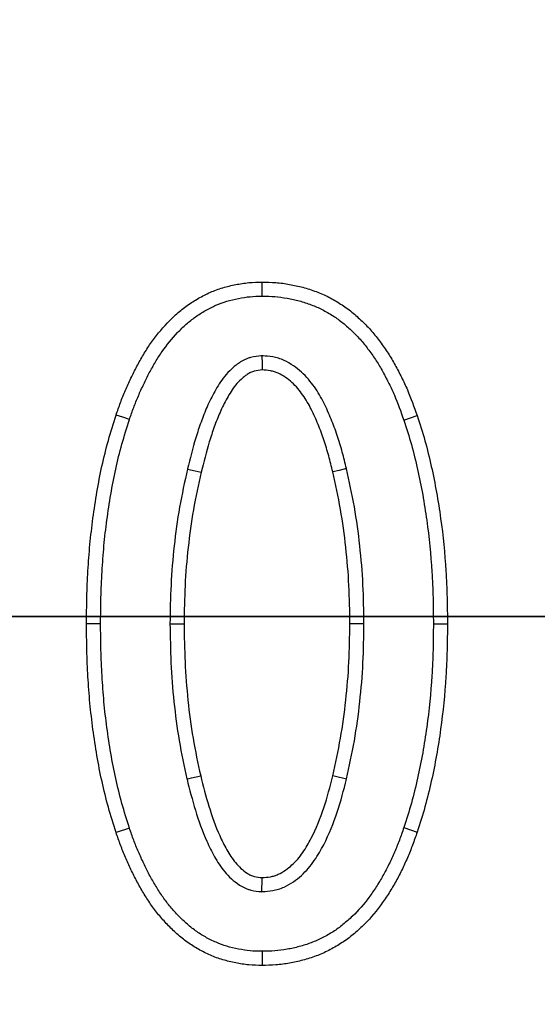
# Model space of a CAD drawing. Units: millimetres. Extents: x 8 to 1020, y -43 to 291.
# Drawn here: x 171 to 173, y 173 to 177 of the extents above; entities that cross this region are included whole.
import ezdxf

# ---------------------------------------------------------------- set-up
doc = ezdxf.new("R2010")
doc.units = ezdxf.units.MM
doc.linetypes.add('PHANTOM', pattern=[12.7, 6.35, -1.27, 1.27, -1.27, 1.27, -1.27])

msp = doc.modelspace()

# ---------------------------------------------------------------- linework, layer by layer
at = {"color": 7, "linetype": 'PHANTOM', "lineweight": 35}
msp.add_line((226.7387078, 174.7630283), (25.3459642, 174.7630283), dxfattribs=at)
at = {"color": 7, "linetype": 'Continuous', "lineweight": 25}
for p, q in [((171.5569079, 174.7363363), (171.5044111, 174.7363356)), ((171.8157143, 174.7363143), (171.8682141, 174.7363356)), ((172.5391776, 174.7363275), (172.4866778, 174.7363356)), ((172.7979839, 174.7363355), (172.8504807, 174.7363356)), ((171.6645182, 173.9746742), (171.6146887, 173.9581403)), ((172.1593202, 173.515526), (172.1592546, 173.4630283))]:
    msp.add_line(p, q, dxfattribs=at)
at = {"color": 7, "linetype": 'Continuous', "lineweight": 25, "flags": 128}
for points in [[(172.1593231, 175.9571453), (172.1592904, 175.9833941), (172.1592546, 176.0096429)], [(172.1586496, 175.734882), (172.1589834, 175.706025), (172.1592546, 175.6822211)], [(171.6645599, 175.4975682), (171.6396243, 175.5057655), (171.6146887, 175.5139626)], [(172.6877094, 175.4951997), (172.7125347, 175.5037284), (172.73736, 175.5122573)], [(171.8807638, 175.3127595), (171.909681, 175.3059919), (171.9318808, 175.3007973)], [(172.4741191, 175.3145121), (172.4461139, 175.307931), (172.4230111, 175.3025026)], [(171.8790591, 174.1576235), (171.8960792, 174.1616111), (171.9131262, 174.1656056), (171.9301731, 174.1696002)], [(172.4741072, 174.1575319), (172.4585385, 174.161209), (172.4429697, 174.1648861), (172.4230111, 174.1696002)], [(172.6875633, 173.9764643), (172.7124632, 173.968155), (172.73736, 173.9598456)], [(172.1586794, 173.7377912), (172.1588552, 173.7538357), (172.1590311, 173.7698801), (172.1592546, 173.7904502)]]:
    msp.add_lwpolyline(points, dxfattribs=at)
at = {"color": 7, "linetype": 'Continuous', "lineweight": 25}
msp.add_circle((125.3034175, 174.7630283), 80, dxfattribs=at)
for points, knots in [([(171.6146898, 175.5139626), (171.6200367, 175.5295844), (171.6253835, 175.5452062), (171.6368762, 175.5761409), (171.6431231, 175.5914165), (171.6563216, 175.6216795), (171.6631723, 175.6367071), (171.6772592, 175.6665621), (171.6845748, 175.6813562), (171.7000373, 175.7105189), (171.7081407, 175.7249083), (171.7250618, 175.7532649), (171.7339207, 175.7672033), (171.7623576, 175.8077367), (171.7833481, 175.8333501), (171.8173404, 175.8693608), (171.8291445, 175.8809237), (171.8538444, 175.9028509), (171.8667677, 175.9131604), (171.8937955, 175.9321151), (171.9077921, 175.9409225), (171.9363761, 175.9574486), (171.9510683, 175.965026), (171.9813389, 175.9782338), (171.9969023, 175.9838372), (172.02856, 175.9932327), (172.0446267, 175.9970602), (172.0770285, 176.003451), (172.0933649, 176.0061147), (172.1262169, 176.0091603), (172.1427363, 176.009406), (172.159256, 176.0096429)], [0, 0, 0, 0, 0.0625, 0.0625, 0.125, 0.125, 0.1875, 0.1875, 0.25, 0.25, 0.3125, 0.3125, 0.375, 0.375, 0.5, 0.5, 0.5625, 0.5625, 0.625, 0.625, 0.6875, 0.6875, 0.75, 0.75, 0.8125, 0.8125, 0.875, 0.875, 0.9375, 0.9375, 1, 1, 1, 1]), ([(172.159256, 176.0096429), (172.1763963, 176.0094407), (172.1935365, 176.0092381), (172.2276513, 176.0065196), (172.2446279, 176.0040355), (172.2699635, 175.9996486), (172.2783843, 175.9980572), (172.2951267, 175.9944623), (172.3034458, 175.9924498), (172.3199459, 175.9879014), (172.328133, 175.9853886), (172.3444161, 175.9800496), (172.3525216, 175.9772469), (172.3686211, 175.9713569), (172.3766046, 175.9682436), (172.3923125, 175.9614477), (172.4000196, 175.9577285), (172.4151865, 175.94978), (172.4226551, 175.9455692), (172.4374703, 175.9369368), (172.4448283, 175.9325356), (172.4665582, 175.9188257), (172.4804566, 175.9088125), (172.5069841, 175.8871155), (172.5197949, 175.8757095), (172.5445556, 175.8520513), (172.5564532, 175.8397038), (172.5790408, 175.8139462), (172.5896713, 175.8005104), (172.6100454, 175.7729688), (172.6199133, 175.7589448), (172.633911, 175.7374086), (172.6384244, 175.730135), (172.6471114, 175.7153848), (172.6513012, 175.7079176), (172.6636046, 175.6853613), (172.6715847, 175.67019), (172.6869851, 175.6395975), (172.6942273, 175.6240833), (172.7142014, 175.5767506), (172.7257454, 175.5444457), (172.7373603, 175.5122573)], [0, 0, 0, 0, 0.0625, 0.0625, 0.125, 0.125, 0.15625, 0.15625, 0.1875, 0.1875, 0.21875, 0.21875, 0.25, 0.25, 0.28125, 0.28125, 0.3125, 0.3125, 0.34375, 0.34375, 0.375, 0.375, 0.4375, 0.4375, 0.5, 0.5, 0.5625, 0.5625, 0.625, 0.625, 0.6875, 0.6875, 0.71875, 0.71875, 0.75, 0.75, 0.8125, 0.8125, 0.875, 0.875, 1, 1, 1, 1]), ([(171.6645613, 175.4975682), (171.6698357, 175.5129776), (171.674977, 175.5279651), (171.685767, 175.5570085), (171.6915241, 175.5710846), (171.7041532, 175.6000419), (171.7109044, 175.6148544), (171.7244746, 175.6436142), (171.7313779, 175.6575689), (171.7459892, 175.6851262), (171.7537151, 175.6988421), (171.7696424, 175.7255332), (171.7777487, 175.7382747), (171.8036191, 175.7751499), (171.8234132, 175.7993218), (171.8545669, 175.8323253), (171.8653047, 175.8428311), (171.8873832, 175.8624312), (171.8984797, 175.8712847), (171.9223645, 175.8880353), (171.9354494, 175.8962777), (171.9612669, 175.9112043), (171.9740599, 175.9177854), (172.0003327, 175.9292488), (172.0136772, 175.9340594), (172.0416559, 175.9423631), (172.0561291, 175.9458244), (172.0858418, 175.9516848), (172.100666, 175.9540733), (172.1284154, 175.9566458), (172.1428989, 175.9569084), (172.1593229, 175.9571453)], [0.0008062914, 0.0008062914, 0.0008062914, 0.0008062914, 0.0625, 0.0625, 0.125, 0.125, 0.1875, 0.1875, 0.25, 0.25, 0.3125, 0.3125, 0.375, 0.375, 0.5, 0.5, 0.5625, 0.5625, 0.625, 0.625, 0.6875, 0.6875, 0.75, 0.75, 0.8125, 0.8125, 0.875, 0.875, 0.9375, 0.9375, 0.9991433102, 0.9991433102, 0.9991433102, 0.9991433102]), ([(172.1593229, 175.9571453), (172.176242, 175.9569445), (172.1918735, 175.956711), (172.2211714, 175.9543764), (172.236729, 175.9521289), (172.260479, 175.9480166), (172.2682109, 175.946552), (172.2832597, 175.9433207), (172.290469, 175.9415759), (172.3050231, 175.937564), (172.3124108, 175.9353008), (172.3274285, 175.9303767), (172.3351796, 175.9276955), (172.3498922, 175.922313), (172.3569344, 175.9195584), (172.3702954, 175.9137778), (172.3766045, 175.9107347), (172.3898683, 175.9037835), (172.3966572, 175.8999634), (172.4106133, 175.8918315), (172.4175337, 175.8876886), (172.4371166, 175.8753332), (172.4485746, 175.8670738), (172.4723981, 175.8475883), (172.484548, 175.8367843), (172.507275, 175.8150692), (172.518057, 175.8038722), (172.5385021, 175.7805577), (172.5481089, 175.7684284), (172.5672055, 175.7426137), (172.5766594, 175.7291694), (172.5895178, 175.7093859), (172.5935643, 175.702865), (172.601508, 175.689377), (172.6054184, 175.6824132), (172.6171195, 175.660961), (172.6250818, 175.645823), (172.6397133, 175.6167578), (172.6462818, 175.6026843), (172.6649041, 175.5585549), (172.6762156, 175.5270547), (172.6877092, 175.4951997)], [0.0008328456, 0.0008328456, 0.0008328456, 0.0008328456, 0.0625, 0.0625, 0.125, 0.125, 0.15625, 0.15625, 0.1875, 0.1875, 0.21875, 0.21875, 0.25, 0.25, 0.28125, 0.28125, 0.3125, 0.3125, 0.34375, 0.34375, 0.375, 0.375, 0.4375, 0.4375, 0.5, 0.5, 0.5625, 0.5625, 0.625, 0.625, 0.6875, 0.6875, 0.71875, 0.71875, 0.75, 0.75, 0.8125, 0.8125, 0.875, 0.875, 0.9990142824, 0.9990142824, 0.9990142824, 0.9990142824]), ([(172.1586498, 175.734882), (172.1572412, 175.7347518), (172.1558325, 175.7346216), (172.1544238, 175.7344914), (172.1445921, 175.7335825), (172.1317595, 175.7326661), (172.1127277, 175.7275431), (172.1086873, 175.726261), (172.1010058, 175.7233838), (172.0973447, 175.7218032), (172.0868727, 175.7167811), (172.0805728, 175.7130672), (172.0690711, 175.7054626), (172.0639381, 175.7016296), (172.0541996, 175.6938582), (172.0494984, 175.6898108), (172.0359103, 175.6772227), (172.0274923, 175.6681702), (172.0122715, 175.6493903), (172.0055615, 175.6398432), (171.9933693, 175.6209749), (171.9879322, 175.6117827), (171.9722034, 175.5838398), (171.9627025, 175.5646772), (171.9457423, 175.5259727), (171.9382868, 175.5065792), (171.9245347, 175.4681981), (171.9181196, 175.4489073), (171.9001805, 175.3905901), (171.8903263, 175.3512376), (171.8809365, 175.3134593), (171.8808785, 175.313226), (171.8808206, 175.3129928), (171.8807626, 175.3127595)], [-0.008954784, -0.008954784, -0.008954784, -0.008954784, 0, 0, 0, 0.0625, 0.0625, 0.078125, 0.078125, 0.09375, 0.09375, 0.125, 0.125, 0.15625, 0.15625, 0.1875, 0.1875, 0.25, 0.25, 0.3125, 0.3125, 0.375, 0.375, 0.5, 0.5, 0.625, 0.625, 0.75, 0.75, 1, 1, 1, 1.001543492, 1.001543492, 1.001543492, 1.001543492]), ([(172.4741192, 175.3145121), (172.4740575, 175.3147585), (172.4739958, 175.315005), (172.4739341, 175.3152514), (172.4689315, 175.3352328), (172.4638413, 175.3555809), (172.4525846, 175.3967538), (172.4463184, 175.4176598), (172.4324377, 175.4587645), (172.4249012, 175.4790047), (172.4084633, 175.5192887), (172.3994893, 175.5393902), (172.37927, 175.5792465), (172.3678244, 175.5993812), (172.3403943, 175.6384472), (172.32448, 175.6572742), (172.296609, 175.6825841), (172.2866676, 175.6905194), (172.2654372, 175.7050611), (172.2540612, 175.7118528), (172.2346678, 175.720655), (172.2278482, 175.7233225), (172.2134538, 175.7278102), (172.2059917, 175.7295269), (172.1854, 175.7331273), (172.173242, 175.7338713), (172.1628835, 175.7345888), (172.1614723, 175.7346865), (172.160061, 175.7347843), (172.1586498, 175.734882)], [-0.001541682, -0.001541682, -0.001541682, -0.001541682, 0, 0, 0, 0.125, 0.125, 0.25, 0.25, 0.375, 0.375, 0.5, 0.5, 0.625, 0.625, 0.75, 0.75, 0.8125, 0.8125, 0.875, 0.875, 0.90625, 0.90625, 0.9375, 0.9375, 1, 1, 1, 1.00851506, 1.00851506, 1.00851506, 1.00851506]), ([(172.159256, 175.6822211), (172.1493973, 175.6813097), (172.1395385, 175.6803983), (172.1278383, 175.6772488), (172.1255301, 175.676515), (172.1209881, 175.6748137), (172.118753, 175.6738525), (172.1121537, 175.6706876), (172.1078953, 175.6682027), (172.0996513, 175.6627519), (172.0956654, 175.6597894), (172.0879567, 175.6536379), (172.0842344, 175.6504334), (172.073461, 175.6404528), (172.0668058, 175.6333073), (172.0545197, 175.6181484), (172.0488726, 175.6101491), (172.0382373, 175.5936901), (172.0332339, 175.5852477), (172.0188325, 175.559663), (172.0101445, 175.5421534), (171.9944598, 175.5063597), (171.9874249, 175.4880951), (171.9742302, 175.4512696), (171.9680593, 175.4327149), (171.9508202, 175.3766733), (171.9413111, 175.3387428), (171.9318797, 175.3007973)], [0, 0, 0, 0, 0.0625, 0.0625, 0.078125, 0.078125, 0.09375, 0.09375, 0.125, 0.125, 0.15625, 0.15625, 0.1875, 0.1875, 0.25, 0.25, 0.3125, 0.3125, 0.375, 0.375, 0.5, 0.5, 0.625, 0.625, 0.75, 0.75, 1, 1, 1, 1]), ([(172.4230125, 175.3025026), (172.41801, 175.322484), (172.4130074, 175.3424654), (172.4021488, 175.3821819), (172.396233, 175.4019058), (172.3830552, 175.4409291), (172.3758614, 175.4602436), (172.3602978, 175.498385), (172.3518874, 175.5171949), (172.3332443, 175.5539442), (172.3229995, 175.5718714), (172.2992978, 175.6056274), (172.2858521, 175.6214447), (172.2629882, 175.6422076), (172.2549199, 175.6486386), (172.2378574, 175.6603255), (172.2288498, 175.6656486), (172.2147303, 175.6720571), (172.2099235, 175.6739256), (172.2001302, 175.6769789), (172.1951408, 175.6781346), (172.1799791, 175.6807856), (172.1696176, 175.6815033), (172.159256, 175.6822211)], [0, 0, 0, 0, 0.125, 0.125, 0.25, 0.25, 0.375, 0.375, 0.5, 0.5, 0.625, 0.625, 0.75, 0.75, 0.8125, 0.8125, 0.875, 0.875, 0.90625, 0.90625, 0.9375, 0.9375, 1, 1, 1, 1]), ([(171.5044123, 174.7363356), (171.5046881, 174.7692029), (171.5049638, 174.8020702), (171.5066059, 174.8677761), (171.5080385, 174.9006145), (171.5118861, 174.9662401), (171.5142279, 174.999033), (171.5203128, 175.0644811), (171.5241723, 175.0971244), (171.5330285, 175.1622633), (171.537895, 175.1947744), (171.548879, 175.2595813), (171.5550458, 175.2918764), (171.5691703, 175.3560785), (171.5771547, 175.3879802), (171.5949333, 175.4512639), (171.6048061, 175.4826157), (171.6146898, 175.5139626)], [0, 0, 0, 0, 0.125, 0.125, 0.25, 0.25, 0.375, 0.375, 0.5, 0.5, 0.625, 0.625, 0.75, 0.75, 0.875, 0.875, 1, 1, 1, 1]), ([(171.5569073, 174.7363363), (171.5571819, 174.769054), (171.5574588, 174.8014837), (171.5590682, 174.865884), (171.5604717, 174.8980549), (171.5642592, 174.9626548), (171.5665667, 174.994938), (171.5725095, 175.0588571), (171.5762642, 175.090621), (171.5849659, 175.1546229), (171.5897693, 175.186706), (171.6005148, 175.2501059), (171.6065216, 175.2815459), (171.6202289, 175.3438514), (171.6279604, 175.3747398), (171.6451454, 175.4359108), (171.6547238, 175.466367), (171.6645613, 175.4975682)], [0.0005592598, 0.0005592598, 0.0005592598, 0.0005592598, 0.125, 0.125, 0.25, 0.25, 0.375, 0.375, 0.5, 0.5, 0.625, 0.625, 0.75, 0.75, 0.875, 0.875, 0.9991916673, 0.9991916673, 0.9991916673, 0.9991916673]), ([(172.6877092, 175.4951997), (172.6978455, 175.4641492), (172.7075854, 175.4342019), (172.7244876, 175.373772), (172.7319844, 175.3426294), (172.7530079, 175.2484958), (172.7644047, 175.1854887), (172.7818656, 175.0582072), (172.7883771, 174.9939524), (172.7943922, 174.8977801), (172.7957573, 174.8656811), (172.7973823, 174.8013578), (172.7976845, 174.7689859), (172.7979846, 174.7363355)], [0.0010200975, 0.0010200975, 0.0010200975, 0.0010200975, 0.125, 0.125, 0.25, 0.25, 0.5, 0.5, 0.75, 0.75, 0.875, 0.875, 0.9993877194, 0.9993877194, 0.9993877194, 0.9993877194]), ([(172.7373603, 175.5122573), (172.7475468, 175.4810546), (172.7577173, 175.4498471), (172.7753925, 175.3866537), (172.7830699, 175.3547229), (172.80453, 175.2586341), (172.8162215, 175.1940034), (172.8340611, 175.0639612), (172.8406811, 174.9986179), (172.8468264, 174.9003626), (172.8482196, 174.867569), (172.8498769, 174.8019634), (172.8501785, 174.7691495), (172.85048, 174.7363356)], [0, 0, 0, 0, 0.125, 0.125, 0.25, 0.25, 0.5, 0.5, 0.75, 0.75, 0.875, 0.875, 1, 1, 1, 1]), ([(171.8807626, 175.3127595), (171.880711, 175.3125248), (171.8806595, 175.31229), (171.880608, 175.3120553), (171.8704394, 175.265745), (171.8600737, 175.2185859), (171.8431218, 175.1224045), (171.8366176, 175.0742697), (171.8260006, 174.9781562), (171.8218945, 174.9297419), (171.817134, 174.832608), (171.8164311, 174.7845624), (171.8157269, 174.7371146), (171.815723, 174.7368479), (171.815719, 174.7365811), (171.8157151, 174.7363143)], [-0.001267245, -0.001267245, -0.001267245, -0.001267245, 0, 0, 0, 0.25, 0.25, 0.5, 0.5, 0.75, 0.75, 1, 1, 1, 1.001405637, 1.001405637, 1.001405637, 1.001405637]), ([(171.9318797, 175.3007973), (171.9217021, 175.2544459), (171.9115268, 175.2080939), (171.8950615, 175.1146735), (171.8886957, 175.0676215), (171.8782742, 174.9732774), (171.8742663, 174.9259789), (171.8696228, 174.8312317), (171.8689186, 174.7837837), (171.8682144, 174.7363356)], [0, 0, 0, 0, 0.25, 0.25, 0.5, 0.5, 0.75, 0.75, 1, 1, 1, 1]), ([(172.4866779, 174.7363356), (172.485975, 174.7839252), (172.4852721, 174.8315148), (172.4806357, 174.9265453), (172.4766319, 174.9739853), (172.4662389, 175.0686178), (172.459902, 175.1158174), (172.4434388, 175.2095246), (172.433227, 175.2560139), (172.4230125, 175.3025026)], [0, 0, 0, 0, 0.25, 0.25, 0.5, 0.5, 0.75, 0.75, 1, 1, 1, 1]), ([(172.5391769, 174.7363275), (172.5391731, 174.7365887), (172.5391692, 174.7368498), (172.5391654, 174.7371109), (172.5384625, 174.7847002), (172.5377609, 174.8328847), (172.5330086, 174.9302914), (172.5289073, 174.9788416), (172.5183224, 175.0752226), (172.5118488, 175.1235036), (172.4948947, 175.2200051), (172.4844871, 175.2673251), (172.4742827, 175.3137677), (172.4742282, 175.3140158), (172.4741737, 175.314264), (172.4741192, 175.3145121)], [-0.001371662, -0.001371662, -0.001371662, -0.001371662, 0, 0, 0, 0.25, 0.25, 0.5, 0.5, 0.75, 0.75, 1, 1, 1, 1.001335654, 1.001335654, 1.001335654, 1.001335654]), ([(171.6146898, 173.9581402), (171.6047843, 173.9895053), (171.5948918, 174.0208756), (171.5771828, 174.0842254), (171.5692677, 174.1161689), (171.5551599, 174.1804219), (171.5489561, 174.2127316), (171.5378823, 174.2775705), (171.532978, 174.3100996), (171.5241576, 174.3752893), (171.5203412, 174.4079615), (171.5142584, 174.4734565), (171.5118968, 174.5062702), (171.5080388, 174.571941), (171.5066083, 174.604803), (171.5049659, 174.6705552), (171.5046891, 174.7034454), (171.5044123, 174.7363356)], [0, 0, 0, 0, 0.125, 0.125, 0.25, 0.25, 0.375, 0.375, 0.5, 0.5, 0.625, 0.625, 0.75, 0.75, 0.875, 0.875, 1, 1, 1, 1]), ([(171.6645169, 173.9746743), (171.6546673, 174.0058637), (171.6451018, 174.0362422), (171.6280168, 174.0973595), (171.6203416, 174.128328), (171.6066297, 174.1907779), (171.6005803, 174.2222705), (171.5897461, 174.2857062), (171.5849157, 174.3177402), (171.5762583, 174.3817254), (171.5725407, 174.4135553), (171.5665954, 174.4775714), (171.5642691, 174.5098693), (171.5604722, 174.574499), (171.5590707, 174.606693), (171.5574609, 174.6711423), (171.5571829, 174.7035957), (171.5569073, 174.7363363)], [0.0009617625, 0.0009617625, 0.0009617625, 0.0009617625, 0.125, 0.125, 0.25, 0.25, 0.375, 0.375, 0.5, 0.5, 0.625, 0.625, 0.75, 0.75, 0.875, 0.875, 0.9994411302, 0.9994411302, 0.9994411302, 0.9994411302]), ([(171.8157151, 174.7363143), (171.8157192, 174.7360475), (171.8157234, 174.7357808), (171.8157276, 174.735514), (171.816473, 174.6878979), (171.8172188, 174.6397566), (171.8216586, 174.5425498), (171.8254124, 174.4939903), (171.8354564, 174.3974041), (171.8417163, 174.3490214), (171.8583718, 174.252313), (171.8687418, 174.2048661), (171.87889, 174.1583997), (171.8789466, 174.158141), (171.8790031, 174.1578822), (171.8790596, 174.1576235)], [-0.001400649, -0.001400649, -0.001400649, -0.001400649, 0, 0, 0, 0.25, 0.25, 0.5, 0.5, 0.75, 0.75, 1, 1, 1, 1.001392136, 1.001392136, 1.001392136, 1.001392136]), ([(171.8682144, 174.7363356), (171.8689598, 174.6887193), (171.8697052, 174.641103), (171.8740492, 174.5459935), (171.8777197, 174.4985004), (171.8875725, 174.403753), (171.8936963, 174.3564886), (171.909855, 174.2626647), (171.9200119, 174.2161318), (171.9301744, 174.1696002)], [0, 0, 0, 0, 0.25, 0.25, 0.5, 0.5, 0.75, 0.75, 1, 1, 1, 1]), ([(172.4230125, 174.1696002), (172.4331883, 174.216144), (172.4433618, 174.2626883), (172.4598313, 174.3564896), (172.4662023, 174.4037305), (172.4766067, 174.4984534), (172.4805948, 174.5459418), (172.4852414, 174.6410657), (172.4859597, 174.6887007), (172.4866779, 174.7363356)], [0, 0, 0, 0, 0.25, 0.25, 0.5, 0.5, 0.75, 0.75, 1, 1, 1, 1]), ([(172.4741072, 174.1575319), (172.4741696, 174.1578175), (172.474232, 174.158103), (172.4742945, 174.1583886), (172.4844613, 174.2048918), (172.4948231, 174.2522378), (172.5117746, 174.3487845), (172.5182839, 174.3971092), (172.5288838, 174.4936119), (172.5329678, 174.5422012), (172.5377297, 174.639684), (172.5384469, 174.6879096), (172.5391651, 174.7355442), (172.5391691, 174.7358053), (172.539173, 174.7360664), (172.5391769, 174.7363275)], [-0.001535241, -0.001535241, -0.001535241, -0.001535241, 0, 0, 0, 0.25, 0.25, 0.5, 0.5, 0.75, 0.75, 1, 1, 1, 1.001370349, 1.001370349, 1.001370349, 1.001370349]), ([(172.7979846, 174.7363355), (172.7976845, 174.703662), (172.7973823, 174.6712677), (172.7957541, 174.6069011), (172.7943857, 174.5747794), (172.7883628, 174.4785343), (172.7818262, 174.4142812), (172.7643513, 174.2868109), (172.7530961, 174.2236962), (172.7320266, 174.1296956), (172.7244312, 174.0985915), (172.7073877, 174.0378543), (172.6976485, 174.0076499), (172.6875647, 173.9764643)], [0.0006118507, 0.0006118507, 0.0006118507, 0.0006118507, 0.125, 0.125, 0.25, 0.25, 0.5, 0.5, 0.75, 0.75, 0.875, 0.875, 0.9993776469, 0.9993776469, 0.9993776469, 0.9993776469]), ([(172.85048, 174.7363356), (172.8501785, 174.7034987), (172.8498769, 174.6706618), (172.8482163, 174.6050102), (172.8468198, 174.5721939), (172.8406668, 174.4738696), (172.8340157, 174.4084842), (172.8161754, 174.2783488), (172.8046378, 174.2136403), (172.7830892, 174.117502), (172.7753001, 174.0855775), (172.7575584, 174.0223521), (172.7474655, 173.9910968), (172.7373603, 173.9598456)], [0, 0, 0, 0, 0.125, 0.125, 0.25, 0.25, 0.5, 0.5, 0.75, 0.75, 0.875, 0.875, 1, 1, 1, 1]), ([(171.9301744, 174.1696002), (171.939654, 174.1317324), (171.9492057, 174.0938694), (171.9723003, 174.0192915), (171.9853726, 173.982419), (172.0089808, 173.9288319), (172.0175432, 173.9112609), (172.036943, 173.8773517), (172.0477722, 173.8609444), (172.0665371, 173.8384959), (172.0732103, 173.8313757), (172.0875962, 173.8181387), (172.0953241, 173.8119311), (172.1077854, 173.8039672), (172.1120794, 173.8015648), (172.1187248, 173.7985191), (172.1209739, 173.7975968), (172.1255393, 173.795968), (172.1278564, 173.7952671), (172.1395853, 173.7922473), (172.1494207, 173.7913487), (172.159256, 173.7904502)], [0, 0, 0, 0, 0.25, 0.25, 0.5, 0.5, 0.625, 0.625, 0.75, 0.75, 0.8125, 0.8125, 0.875, 0.875, 0.90625, 0.90625, 0.921875, 0.921875, 0.9375, 0.9375, 1, 1, 1, 1]), ([(172.159256, 173.7904502), (172.1696064, 173.7911672), (172.1799567, 173.7918842), (172.195103, 173.7945289), (172.2000875, 173.7956815), (172.2098715, 173.798727), (172.214674, 173.8005912), (172.2287809, 173.8069859), (172.2377812, 173.8122993), (172.2548305, 173.8239664), (172.262893, 173.8303866), (172.2857453, 173.8511139), (172.299195, 173.8669015), (172.3228746, 173.9006149), (172.3330877, 173.91853), (172.3611495, 173.9735391), (172.3765593, 174.0117989), (172.4026407, 174.0898524), (172.4128899, 174.1297323), (172.4230125, 174.1696002)], [0, 0, 0, 0, 0.0625, 0.0625, 0.09375, 0.09375, 0.125, 0.125, 0.1875, 0.1875, 0.25, 0.25, 0.375, 0.375, 0.5, 0.5, 0.75, 0.75, 1, 1, 1, 1]), ([(171.8790596, 174.1576235), (171.8791239, 174.1573665), (171.8791882, 174.1571096), (171.8792525, 174.1568527), (171.8886955, 174.1191312), (171.8985789, 174.0799006), (171.9226392, 174.0022041), (171.936205, 173.9638196), (171.9615077, 173.9063864), (171.9708242, 173.8872133), (171.9925351, 173.8492646), (172.0049354, 173.8303423), (172.0275423, 173.8032974), (172.0357661, 173.7944957), (172.0539532, 173.7777611), (172.0636082, 173.7699029), (172.0812408, 173.7586339), (172.0876311, 173.7550261), (172.0981419, 173.7502087), (172.1017996, 173.7487037), (172.1094355, 173.7459794), (172.1133847, 173.744788), (172.1320308, 173.7399872), (172.144667, 173.7390712), (172.1544801, 173.7381747), (172.1558795, 173.7380469), (172.1572789, 173.7379191), (172.1586782, 173.7377912)], [-0.001702757, -0.001702757, -0.001702757, -0.001702757, 0, 0, 0, 0.25, 0.25, 0.5, 0.5, 0.625, 0.625, 0.75, 0.75, 0.8125, 0.8125, 0.875, 0.875, 0.90625, 0.90625, 0.921875, 0.921875, 0.9375, 0.9375, 1, 1, 1, 1.008912639, 1.008912639, 1.008912639, 1.008912639]), ([(172.1586782, 173.7377912), (172.16008, 173.7378883), (172.1614818, 173.7379854), (172.1628836, 173.7380825), (172.1732309, 173.7387993), (172.1853737, 173.7395426), (172.2059382, 173.7431334), (172.2133892, 173.7448444), (172.2277729, 173.7493217), (172.234588, 173.7519837), (172.2539702, 173.7607696), (172.265343, 173.7675527), (172.2865591, 173.7820712), (172.2964931, 173.7899932), (172.3243446, 173.8152549), (172.3402667, 173.8340473), (172.3677149, 173.8731261), (172.3791092, 173.8932279), (172.4093875, 173.9525818), (172.4256528, 173.9930864), (172.4531217, 174.0752922), (172.4638135, 174.1169904), (172.4738913, 174.1566819), (172.4739633, 174.1569652), (172.4740352, 174.1572485), (172.4741072, 174.1575319)], [-0.008467231, -0.008467231, -0.008467231, -0.008467231, 0, 0, 0, 0.0625, 0.0625, 0.09375, 0.09375, 0.125, 0.125, 0.1875, 0.1875, 0.25, 0.25, 0.375, 0.375, 0.5, 0.5, 0.75, 0.75, 1, 1, 1, 1.001784579, 1.001784579, 1.001784579, 1.001784579]), ([(172.6875647, 173.9764643), (172.6820477, 173.9604356), (172.6766596, 173.9448089), (172.6653815, 173.9144857), (172.6593817, 173.8997074), (172.646368, 173.8697597), (172.6394607, 173.8546678), (172.6252908, 173.825564), (172.6179662, 173.8115839), (172.6021115, 173.783703), (172.5936183, 173.7697371), (172.576152, 173.7425488), (172.5671358, 173.7293387), (172.5389565, 173.691158), (172.5187378, 173.6679587), (172.4847147, 173.6355065), (172.4725543, 173.6247297), (172.4486935, 173.6052734), (172.4371258, 173.5969363), (172.4111745, 173.5805816), (172.3969991, 173.5724163), (172.3767913, 173.5620117), (172.370218, 173.5588703), (172.3565816, 173.5529244), (172.3495278, 173.5501091), (172.3350121, 173.5447171), (172.3275148, 173.5421158), (172.312704, 173.5373221), (172.3053246, 173.5351164), (172.2832681, 173.5291589), (172.2682551, 173.526023), (172.2366889, 173.5205208), (172.2211834, 173.5182908), (172.1918661, 173.5159643), (172.1762299, 173.515729), (172.1593199, 173.5155261)], [0.0005988074, 0.0005988074, 0.0005988074, 0.0005988074, 0.0625, 0.0625, 0.125, 0.125, 0.1875, 0.1875, 0.25, 0.25, 0.3125, 0.3125, 0.375, 0.375, 0.5, 0.5, 0.5625, 0.5625, 0.625, 0.625, 0.6875, 0.6875, 0.71875, 0.71875, 0.75, 0.75, 0.78125, 0.78125, 0.8125, 0.8125, 0.875, 0.875, 0.9375, 0.9375, 0.9991617571, 0.9991617571, 0.9991617571, 0.9991617571]), ([(172.159256, 173.4630283), (172.1427456, 173.4632655), (172.1262356, 173.4635113), (172.0934006, 173.4665509), (172.0770725, 173.4692109), (172.044692, 173.475602), (172.0286327, 173.4794234), (171.9969771, 173.4887846), (171.9814431, 173.4944186), (171.951222, 173.5076729), (171.9364299, 173.5150645), (171.90764, 173.531188), (171.893743, 173.5401129), (171.8669815, 173.5594391), (171.8540496, 173.5697319), (171.8293083, 173.5915576), (171.8175703, 173.6031661), (171.7948482, 173.6271077), (171.7837918, 173.6393705), (171.7628094, 173.6648262), (171.7529269, 173.67806), (171.7341869, 173.705226), (171.7253314, 173.71915), (171.7083164, 173.7474205), (171.7001203, 173.7617474), (171.6845203, 173.7908176), (171.6771719, 173.8055872), (171.6631135, 173.8354367), (171.6563303, 173.8504841), (171.6432714, 173.880786), (171.6370755, 173.8960733), (171.6255359, 173.9269731), (171.6201128, 173.9425567), (171.6146898, 173.9581402)], [0, 0, 0, 0, 0.0625, 0.0625, 0.125, 0.125, 0.1875, 0.1875, 0.25, 0.25, 0.3125, 0.3125, 0.375, 0.375, 0.4375, 0.4375, 0.5, 0.5, 0.5625, 0.5625, 0.625, 0.625, 0.6875, 0.6875, 0.75, 0.75, 0.8125, 0.8125, 0.875, 0.875, 0.9375, 0.9375, 1, 1, 1, 1]), ([(172.1593199, 173.5155261), (172.1429088, 173.5157631), (172.1284282, 173.5160259), (172.1006927, 173.5185935), (172.085892, 173.520976), (172.0562019, 173.5268361), (172.041664, 173.5303102), (172.0137179, 173.5385744), (172.0006916, 173.5432965), (171.9741409, 173.554941), (171.9604316, 173.5617873), (171.9349378, 173.5760649), (171.9230334, 173.5837108), (171.8991565, 173.6009539), (171.8874055, 173.610306), (171.865405, 173.6297138), (171.8549096, 173.6400775), (171.8336594, 173.6624682), (171.8232937, 173.6739773), (171.8043203, 173.6969957), (171.7953964, 173.7089399), (171.7781364, 173.7339605), (171.7698621, 173.7469581), (171.7537366, 173.7737507), (171.7459156, 173.7874237), (171.7312331, 173.8147841), (171.7243618, 173.8285903), (171.7109032, 173.8571664), (171.7042628, 173.8718965), (171.691753, 173.9009242), (171.6859755, 173.9151769), (171.6750721, 173.944373), (171.6698528, 173.9593416), (171.6645169, 173.9746743)], [0.0008624289, 0.0008624289, 0.0008624289, 0.0008624289, 0.0625, 0.0625, 0.125, 0.125, 0.1875, 0.1875, 0.25, 0.25, 0.3125, 0.3125, 0.375, 0.375, 0.4375, 0.4375, 0.5, 0.5, 0.5625, 0.5625, 0.625, 0.625, 0.6875, 0.6875, 0.75, 0.75, 0.8125, 0.8125, 0.875, 0.875, 0.9375, 0.9375, 0.9990388672, 0.9990388672, 0.9990388672, 0.9990388672]), ([(172.7373603, 173.9598456), (172.7317873, 173.9436541), (172.7262144, 173.9274626), (172.7142819, 173.8953798), (172.707843, 173.8795164), (172.6941949, 173.8481088), (172.6870667, 173.8325301), (172.6720778, 173.8017442), (172.664133, 173.786577), (172.647207, 173.7568125), (172.6383039, 173.7421751), (172.6197961, 173.7133657), (172.610146, 173.6992163), (172.5796428, 173.6578868), (172.5570609, 173.6319692), (172.5198996, 173.5965239), (172.5070716, 173.585143), (172.4805223, 173.5634945), (172.466626, 173.5534798), (172.4376493, 173.5352184), (172.422777, 173.5266462), (172.3999468, 173.5148914), (172.3922254, 173.5112), (172.3765361, 173.5043589), (172.3685788, 173.501188), (172.3525187, 173.4952223), (172.3444218, 173.4924137), (172.3281258, 173.4871394), (172.3199221, 173.4846849), (172.2951371, 173.4779904), (172.2783649, 173.4745006), (172.2446071, 173.4686163), (172.2276321, 173.4661443), (172.1935244, 173.4634377), (172.1763902, 173.4632328), (172.159256, 173.4630283)], [0, 0, 0, 0, 0.0625, 0.0625, 0.125, 0.125, 0.1875, 0.1875, 0.25, 0.25, 0.3125, 0.3125, 0.375, 0.375, 0.5, 0.5, 0.5625, 0.5625, 0.625, 0.625, 0.6875, 0.6875, 0.71875, 0.71875, 0.75, 0.75, 0.78125, 0.78125, 0.8125, 0.8125, 0.875, 0.875, 0.9375, 0.9375, 1, 1, 1, 1])]:
    msp.add_open_spline(points, degree=3, knots=knots, dxfattribs=at)

doc.saveas('drawing.dxf')
